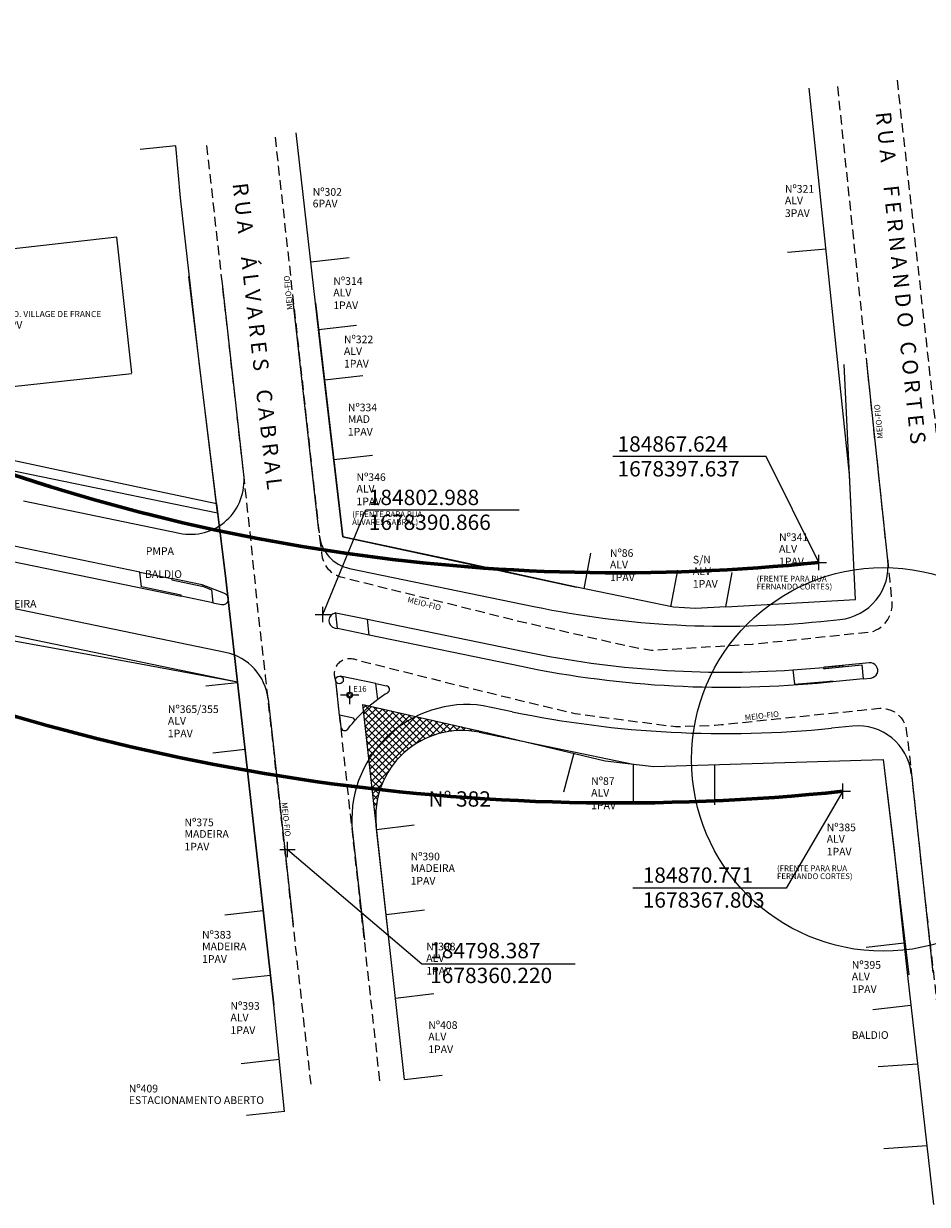
# Model space of a CAD drawing. Units: millimetres. Extents: x 183361 to 185549, y 1677988 to 1678706.
# Drawn here: x 184764 to 184882, y 1678314 to 1678468 of the extents above; entities that cross this region are included whole.
import ezdxf

# ---------------------------------------------------------------- set-up
doc = ezdxf.new("R2010")
doc.units = ezdxf.units.MM
doc.header["$LTSCALE"] = 5
doc.header["$MEASUREMENT"] = 0
doc.header["$PDMODE"] = 2
doc.header["$PDSIZE"] = -1
doc.linetypes.add('HIDDEN', pattern=[0.375, 0.25, -0.125])
doc.layers.get('DEFPOINTS').update_dxf_attribs({"color": 8})
for name, color, linetype, lineweight in [('Cotas_Coordenadas', 7, 'Continuous', 20), ('GEO-ALINHAMENTO', 6, 'Continuous', 0), ('GEO-CANTEIRO', 3, 'Continuous', 0), ('GEO-MEIO-FIO', 3, 'Continuous', 0), ('Linhas de Cota', 7, 'Continuous', 5), ('Traçado_Viário', 7, 'Continuous', 60)]:
    doc.layers.add(name, color=color, linetype=linetype, lineweight=lineweight)
for name, color, linetype in [('TOP-ALINHAMENTO_DO_AERO', 1, 'Continuous'), ('TOP-ALINHAMENTO_EXISTENTE', 7, 'Continuous'), ('TOP-ALINHAMENTO_EXTERNO', 2, 'Continuous'), ('TOP-CADASTROS', 11, 'Continuous'), ('TOP-ESTAÇÕES', 8, 'Continuous'), ('TOP-IDENTIFICAÇÃO_PRÉDIOS', 7, 'Continuous'), ('TOP-MEIO_FIO', 7, 'HIDDEN'), ('TOP-PRÉDIOS', 1, 'Continuous')]:
    doc.layers.add(name, color=color, linetype=linetype)
doc.styles.add('COTAS 500', font='sansso__.ttf', dxfattribs={"height": 1})
doc.styles.add('ROMANS', font='romans.shx', dxfattribs={"height": 1})
doc.styles.add('SANSSERIF', font='sanss___.ttf', dxfattribs={"height": 1})
doc.styles.add('SANSSERIFBOLD', font='sanssb__.ttf', dxfattribs={"height": 1.5})
doc.styles.add('SANSSERIFITALIC', font='ARIAL.TTF', dxfattribs={"height": 0.75})
doc.styles.get("Standard").update_dxf_attribs({"font": 'ARIAL.TTF'})
doc.styles.add('TIMESBOLDITALIC', font='TIMESBI.TTF', dxfattribs={"height": 2})
doc.linetypes.add('GRADIL_LINE', pattern='A,0.25,-0.025,["XX",ROMANS,S=0.2,R=0,X=-0.1,Y=-0.1],-0.21,1', length=1.485)

# ---------------------------------------------------------------- blocks, each defined once
blk = doc.blocks.new('IDENT')
at = {"style": 'SANSSERIFBOLD'}
blk.add_attdef('NÚMERODOPRÉDIO', (0, 0), '', height=1.25, dxfattribs=at)
at = {"color": 8}
for tag, p, height, style in [('TIPODECONSTRUÇÃO', (0, -1.73873), 1, 'SANSSERIFBOLD'), ('NÚMERODEPAVIMENTOS', (0, -3.1602), 1, 'SANSSERIFBOLD'), ('NÚMERODEPAVIMENTOS', (0, -4.58166), 1, 'SANSSERIFBOLD'), ('OBS1', (0, -5.92412), 0.75, 'SANSSERIF'), ('OBS2', (0, -6.95794), 0.75, 'SANSSERIF')]:
    blk.add_attdef(tag, p, '', height=height, dxfattribs=dict(at, style=style))
blk = doc.blocks.new('Estação')
at = {"color": 7}
for p, q in [((-0.00075, 0), (-0.00241, 0)), ((0, 0.00241), (0, 0.00075)), ((0.00241, 0), (0.00075, 0)), ((0, -0.00075), (0, -0.00241))]:
    blk.add_line(p, q, dxfattribs=at)
blk.add_circle((0, 0), 0.00075, dxfattribs=at)
at = {"color": 8}
blk.add_circle((0, 0), 0.000437, dxfattribs=at)
at = {"color": 8, "style": 'SANSSERIFITALIC'}
blk.add_attdef('ESTAÇÃO', (0.00095, 0.00087), '', height=0.0015, dxfattribs=at)

msp = doc.modelspace()

# ---------------------------------------------------------------- hatches: boundary and pattern name
at = {"layer": 'TOP-ALINHAMENTO_EXTERNO'}
h = msp.add_hatch(dxfattribs=at)
h.set_pattern_fill('ANSI37', color=256, scale=2.5, style=0)
h.set_pattern_definition([(45, (0, 0), (-0.44194173824, 0.44194173824), []), (135, (0, 0), (-0.44194173824, -0.44194173824), [])])
h.paths.add_polyline_path([(184809.955, 1678363.292, -0.5095474), (184823.358, 1678375.493), (184829.923, 1678374.135), (184824.655, 1678375.398), (184808.205, 1678379.101)])

# ---------------------------------------------------------------- linework, layer by layer
at = {"layer": 'DEFPOINTS'}
msp.add_point((184791.411, 1678416.246), dxfattribs=at)
at = {"layer": 'GEO-ALINHAMENTO'}
for p, q in [((184789.279, 1678404.088), (184785.513, 1678434.892)), ((184802.035, 1678431.474), (184805.59, 1678400.955)), ((184872.425, 1678392.788), (184870.935, 1678423.419)), ((184752.869, 1678411.62), (184789.279, 1678404.088)), ((184805.59, 1678400.955), (184836.051, 1678394.418)), ((184855.498, 1678391.86), (184872.425, 1678392.788)), ((184791.861, 1678382.009), (184754.307, 1678389.779)), ((184791.858, 1678382.031), (184795.364, 1678351.16)), ((184823.358, 1678375.493), (184843.429, 1678371.341)), ((184867.447, 1678371.689), (184876.039, 1678371.958)), ((184876.039, 1678371.958), (184879.357, 1678343.863)), ((184811.671, 1678347.786), (184809.955, 1678363.292))]:
    msp.add_line(p, q, dxfattribs=at)
msp.add_arc((184821.088, 1678364.524), 11.202, 78.31141, 186.31539, dxfattribs=at)
at = {"layer": 'GEO-CANTEIRO'}
for p, q in [((184779.139, 1678396.385), (184762.78, 1678399.769)), ((184762.375, 1678397.811), (184784.549, 1678393.223)), ((184779.139, 1678396.385), (184783.273, 1678395.53)), ((184779.376, 1678394.447), (184779.139, 1678396.385)), ((184784.531, 1678393.38), (184779.376, 1678394.447)), ((184784.549, 1678393.223), (184784.531, 1678393.38)), ((184788.671, 1678392.37), (184784.549, 1678393.223)), ((184804.678, 1678391.052), (184808.794, 1678390.25)), ((184809.031, 1678388.158), (184804.909, 1678389.011)), ((184868.476, 1678383.975), (184870.871, 1678384.216)), ((184809.895, 1678381.852), (184805.264, 1678382.811)), ((184864.252, 1678383.62), (184868.24, 1678383.951)), ((184805.176, 1678377.723), (184804.666, 1678382.265)), ((184810.178, 1678379.788), (184809.895, 1678381.852)), ((184809.895, 1678381.852), (184811.284, 1678381.565)), ((184873.431, 1678382.463), (184869.451, 1678382.063))]:
    msp.add_line(p, q, dxfattribs=at)
msp.add_lwpolyline([(184787.204, 1678394.565), (184788.478, 1678394.072), (184788.671, 1678392.37), (184789.791, 1678392.139, 1), (184790.095, 1678393.608), (184787.258, 1678394.705), (184783.273, 1678395.53), (184783.292, 1678395.372), (184787.228, 1678394.558)], format="xyb", dxfattribs=at)
for points in [[(184804.909, 1678389.011), (184804.678, 1678391.052, 0.8542542), (184804.591, 1678389.076)], [(184868.677, 1678381.985, -0.0762217), (184828.889, 1678384.05), (184809.031, 1678388.158), (184808.794, 1678390.25), (184829.294, 1678386.009, 0.0679904), (184864.252, 1678383.62), (184864.453, 1678381.779, 0.0080442), (184868.662, 1678382.134), (184869.435, 1678382.212), (184869.451, 1678382.063)], [(184868.24, 1678383.951), (184868.256, 1678383.802, 0.000457), (184868.491, 1678383.826), (184873.231, 1678384.303), (184873.431, 1678382.463), (184874.418, 1678382.563, 1), (184874.218, 1678384.553), (184868.476, 1678383.975, -0.00046)], [(184807.223, 1678377.093), (184806.991, 1678377.347), (184805.176, 1678377.723), (184805.351, 1678376.159, 0.6788696), (184806.247, 1678375.909, -0.0196826)]]:
    msp.add_lwpolyline(points, format="xyb", close=True, dxfattribs=at)
msp.add_circle((184805.163, 1678382.321), 0.5, dxfattribs=at)
for centre, radius, start, end in [((184811.183, 1678381.075), 0.5, 301.95972, 78.31141), ((184821.769, 1678364.107), 19.5, 126.47075, 138.2437), ((184821.769, 1678364.107), 19.5, 121.95972, 126.47075), ((184821.769, 1678364.107), 15, 81.82516, 186.28995)]:
    msp.add_arc(centre, radius, start, end, dxfattribs=at)
at = {"layer": 'GEO-MEIO-FIO'}
for p, q in [((184792.686, 1678409.075), (184789.899, 1678433.985)), ((184802.455, 1678401.81), (184799.094, 1678432.082)), ((184876.633, 1678397.931), (184873.886, 1678423.716)), ((184763.996, 1678405.645), (184784.311, 1678401.442)), ((184806.479, 1678396.856), (184830.51, 1678391.884)), ((184790.322, 1678385.902), (184761.159, 1678391.935)), ((184867.876, 1678389.945), (184870.376, 1678390.196)), ((184795.861, 1678379.822), (184799.14, 1678350.379)), ((184827.674, 1678378.174), (184823.902, 1678378.955)), ((184872.033, 1678376.292), (184869.277, 1678376.015)), ((184879.62, 1678370.832), (184882.507, 1678344.18)), ((184806.86, 1678362.464), (184808.403, 1678348.462))]:
    msp.add_line(p, q, dxfattribs=at)
for centre, radius, start, end in [((184785.729, 1678408.297), 7, 258.31141, 6.38309), ((184807.492, 1678401.752), 5, 186.33458, 258.31141), ((184869.675, 1678397.161), 7, 275.74643, 6.31154), ((184855.517, 1678512.758), 123.434, 258.31141, 275.74643), ((184788.904, 1678379.047), 7, 6.35478, 78.31141), ((184821.769, 1678364.107), 15, 81.82516, 186.28995), ((184855.517, 1678512.758), 137.434, 258.31141, 275.74643), ((184872.734, 1678369.328), 7, 6.31154, 95.74643)]:
    msp.add_arc(centre, radius, start, end, dxfattribs=at)
at = {"layer": 'Linhas de Cota', "linetype": 'Continuous'}
for p, q in [((184860.77, 1678411.45), (184840.77, 1678411.45)), ((184867.624, 1678397.637), (184860.77, 1678411.45)), ((184802.988, 1678390.866), (184808.58, 1678404.485)), ((184808.58, 1678404.485), (184828.58, 1678404.485)), ((184870.771, 1678367.803), (184863.39, 1678355.19)), ((184798.387, 1678360.22), (184815.89, 1678345.31)), ((184863.39, 1678355.19), (184843.39, 1678355.19)), ((184815.89, 1678345.31), (184835.89, 1678345.31))]:
    msp.add_line(p, q, dxfattribs=at)
for p in [(184867.624, 1678397.637), (184802.988, 1678390.866), (184870.771, 1678367.803), (184798.387, 1678360.22)]:
    msp.add_point(p, dxfattribs=at)
at = {"layer": 'TOP-ALINHAMENTO_DO_AERO'}
msp.add_circle((184876.039, 1678371.958), 25, dxfattribs=at)
at = {"layer": 'TOP-ALINHAMENTO_EXISTENTE'}
for p, q in [((184784.45, 1678445.148), (184783.844, 1678451.939)), ((184786.879, 1678423.72), (184784.45, 1678445.148)), ((184789.128, 1678405.32), (184786.879, 1678423.72)), ((184793.26, 1678369.687), (184796.619, 1678339.927))]:
    msp.add_line(p, q, dxfattribs=at)
at = {"layer": 'TOP-ALINHAMENTO_EXISTENTE', "linetype": 'Continuous', "lineweight": 0}
msp.add_line((184793.26, 1678369.687), (184791.858, 1678382.031), dxfattribs=at)
at = {"layer": 'TOP-ALINHAMENTO_EXISTENTE', "linetype": 'GRADIL_LINE', "flags": 128}
msp.add_lwpolyline([(184855.498, 1678391.86), (184872.425, 1678392.788), (184871.631, 1678409.114), (184866.392, 1678459.437)], dxfattribs=at)
at = {"layer": 'TOP-ALINHAMENTO_EXISTENTE', "flags": 128}
for points in [[(184855.499, 1678391.86), (184851.572, 1678391.642), (184848.695, 1678391.795), (184836.051, 1678394.418), (184821.089, 1678397.673), (184805.59, 1678400.955), (184802.708, 1678425.695), (184799.519, 1678453.624)], [(184798.008, 1678326.08), (184796.619, 1678339.927), (184793.26, 1678369.687), (184790.33, 1678395.486), (184786.879, 1678423.72), (184784.45, 1678445.148), (184783.844, 1678451.939)], [(184813.621, 1678330.23), (184810.887, 1678354.866), (184808.205, 1678379.101), (184824.655, 1678375.398), (184839.795, 1678371.769), (184846.137, 1678371.022), (184876.039, 1678371.958), (184877.442, 1678360.082), (184878.983, 1678345.703), (184882.597, 1678313.958)]]:
    msp.add_lwpolyline(points, dxfattribs=at)
at = {"layer": 'TOP-CADASTROS'}
for p, q in [((184783.843, 1678451.952), (184779.168, 1678451.437)), ((184783.843, 1678451.952), (184779.168, 1678451.437)), ((184868.574, 1678438.472), (184863.568, 1678438.012)), ((184801.44, 1678436.799), (184806.407, 1678437.373)), ((184802.448, 1678427.974), (184807.401, 1678428.543)), ((184803.205, 1678421.432), (184808.204, 1678422.005)), ((184761.391, 1678411.223), (184776.615, 1678407.972)), ((184804.416, 1678411.037), (184809.471, 1678411.622)), ((184776.615, 1678407.972), (184789.128, 1678405.32)), ((184789.128, 1678405.32), (184790.33, 1678395.486)), ((184837.044, 1678394.212), (184837.909, 1678398.839)), ((184848.365, 1678391.864), (184849.253, 1678396.646)), ((184790.33, 1678395.486), (184791.858, 1678382.031)), ((184855.498, 1678391.86), (184856.35, 1678396.325)), ((184777.375, 1678384.717), (184754.412, 1678388.867)), ((184791.858, 1678382.031), (184777.375, 1678384.717)), ((184791.868, 1678381.948), (184787.732, 1678381.489)), ((184792.857, 1678373.237), (184788.671, 1678372.776)), ((184835.698, 1678372.751), (184834.362, 1678367.672)), ((184843.429, 1678371.341), (184843.434, 1678366.085)), ((184854.033, 1678371.269), (184854.034, 1678366.026)), ((184810.005, 1678362.835), (184814.903, 1678363.421)), ((184795.233, 1678352.205), (184790.233, 1678351.652)), ((184792.15, 1678351.863), (184792.15, 1678351.863)), ((184811.232, 1678351.762), (184816.223, 1678352.358)), ((184878.738, 1678347.991), (184873.816, 1678347.43)), ((184796.181, 1678343.804), (184791.239, 1678343.263)), ((184812.444, 1678340.831), (184817.461, 1678341.429)), ((184879.645, 1678339.89), (184874.677, 1678339.325)), ((184797.329, 1678332.844), (184792.341, 1678332.297)), ((184880.516, 1678332.237), (184875.358, 1678331.869)), ((184813.621, 1678330.23), (184818.551, 1678330.818)), ((184798.008, 1678326.08), (184793.038, 1678325.533)), ((184881.729, 1678321.579), (184876.121, 1678321.18))]:
    msp.add_line(p, q, dxfattribs=at)
at = {"layer": 'TOP-MEIO_FIO'}
msp.add_line((184804.663, 1678382.392), (184804.663, 1678382.392), dxfattribs=at)
at = {"layer": 'TOP-MEIO_FIO', "flags": 128}
for points in [[(184877.831, 1678460.487), (184884.949, 1678396.541), (184885.313, 1678392.863), (184885.451, 1678391.908, 0.3636389), (184887.48, 1678390.056), (184888.764, 1678390.053), (184890.859, 1678390.257), (184918.487, 1678393.061), (184930.332, 1678394.309), (184946.634, 1678395.91), (184957.63, 1678397.048), (184960.671, 1678397.377), (184963.502, 1678397.74, 0.4133898), (184965.595, 1678400.375), (184965.425, 1678401.7), (184964.677, 1678408.501), (184962.49, 1678429.595), (184958.29, 1678467.867)], [(184796.768, 1678453.051), (184800.267, 1678421.521), (184802.455, 1678401.81), (184802.825, 1678398.853, 0.3425194), (184805.571, 1678395.698), (184807.815, 1678395.121), (184816.764, 1678392.921), (184828.529, 1678389.995), (184843.33, 1678386.615), (184845.822, 1678386.179), (184859.012, 1678386.995), (184872.269, 1678388.358), (184874.476, 1678388.576, 0.3786284), (184877.156, 1678392.793), (184876.923, 1678395.217), (184874.408, 1678418.804), (184870.083, 1678459.776)], [(184810.431, 1678330.066), (184805.223, 1678377.316), (184804.781, 1678381.398), (184804.663, 1678382.392, -0.6261145), (184807.025, 1678385.054), (184808.384, 1678384.674), (184810.382, 1678384.2), (184819.122, 1678381.994), (184835.869, 1678377.927), (184848.943, 1678376.243), (184854.094, 1678376.418), (184854.944, 1678376.501), (184862.059, 1678377.24), (184873.213, 1678378.385), (184875.192, 1678378.594), (184875.588, 1678378.62, -0.4234787), (184879.064, 1678375.405), (184879.21, 1678374.464), (184879.21, 1678374.464), (184879.62, 1678370.832), (184881.332, 1678355.031), (184883.855, 1678332.74), (184885.57, 1678317.718)]]:
    msp.add_lwpolyline(points, format="xyb", dxfattribs=at)
msp.add_lwpolyline([(184801.453, 1678329.61), (184795.528, 1678382.814), (184795.242, 1678385.337), (184794.524, 1678391.579), (184793.575, 1678401.054), (184793.281, 1678403.749), (184791.361, 1678420.919), (184787.855, 1678452.234)], dxfattribs=at)
at = {"layer": 'TOP-PRÉDIOS'}
msp.add_lwpolyline([(184778.104, 1678422.343), (184776.162, 1678440.022), (184755.801, 1678437.711), (184757.743, 1678420.032), (184778.112, 1678422.269)], dxfattribs=at)
at = {"layer": 'Traçado_Viário', "linetype": 'Continuous'}
for centre, radius, start, end in [((184841.577, 1678646.281), 250.004, 246.83664, 275.98026), ((184841.597, 1678646.283), 280.003, 246.84025, 275.98053)]:
    msp.add_arc(centre, radius, start, end, dxfattribs=at)

# ---------------------------------------------------------------- block references
at = {"layer": 'TOP-ESTAÇÕES', "xscale": 500, "yscale": 500, "rotation": 359.9999999999999}
msp.add_blockref('Estação', (184806.488, 1678380.352), dxfattribs=at).add_auto_attribs({'ESTAÇÃO': 'E16'})
at = {"layer": 'TOP-IDENTIFICAÇÃO_PRÉDIOS'}
ref = msp.add_blockref('IDENT', (184801.673, 1678445.423), dxfattribs=dict(at, xscale=500, yscale=500, zscale=500, rotation=359.9999999999999))
ref.add_attrib('NOMEDOPRÉDIO', 'Nº302', (184801.673, 1678445.423), dxfattribs={"layer": '0', "height": 1, "style": 'SANSSERIFBOLD'})
ref.add_attrib('NÚMERODOPRÉDIO', '6PAV', (184801.673, 1678443.913), dxfattribs={"layer": '0', "color": 8, "height": 1, "style": 'SANSSERIFBOLD'})
ref = msp.add_blockref('IDENT', (184863.217, 1678445.824), dxfattribs=dict(at, xscale=500, yscale=500, zscale=500, rotation=359.9999999999999))
ref.add_attrib('NOMEDOPRÉDIO', 'Nº321', (184863.217, 1678445.824), dxfattribs={"layer": '0', "height": 1, "style": 'SANSSERIFBOLD'})
ref.add_attrib('NÚMERODOPRÉDIO', 'ALV', (184863.217, 1678444.314), dxfattribs={"layer": '0', "color": 8, "height": 1, "style": 'SANSSERIFBOLD'})
ref.add_attrib('TIPODECONSTRUÇÃO', '3PAV', (184863.217, 1678442.664), dxfattribs={"layer": '0', "color": 8, "height": 1, "style": 'SANSSERIFBOLD'})
ref = msp.add_blockref('IDENT', (184804.355, 1678433.811), dxfattribs=dict(at, xscale=500, yscale=500, zscale=500, rotation=359.9999999999999))
ref.add_attrib('NOMEDOPRÉDIO', 'Nº314', (184804.355, 1678433.811), dxfattribs={"layer": '0', "height": 1, "style": 'SANSSERIFBOLD'})
ref.add_attrib('NÚMERODOPRÉDIO', 'ALV', (184804.355, 1678432.301), dxfattribs={"layer": '0', "color": 8, "height": 1, "style": 'SANSSERIFBOLD'})
ref.add_attrib('TIPODECONSTRUÇÃO', '1PAV', (184804.355, 1678430.651), dxfattribs={"layer": '0', "color": 8, "height": 1, "style": 'SANSSERIFBOLD'})
ref = msp.add_blockref('IDENT', (184760.362, 1678429.615), dxfattribs=dict(at, xscale=500, yscale=500, zscale=500, rotation=359.9999999999999))
ref.add_attrib('NOMEDOPRÉDIO', 'COND. VILLAGE DE FRANCE', (184760.362, 1678429.615), dxfattribs={"layer": '0', "color": 8, "height": 0.8, "style": 'SANSSERIFBOLD'})
ref.add_attrib('NÚMERODOPRÉDIO', '12 PV', (184760.362, 1678428.105), dxfattribs={"layer": '0', "color": 8, "height": 1, "style": 'SANSSERIFBOLD'})
ref = msp.add_blockref('IDENT', (184805.749, 1678426.203), dxfattribs=dict(at, xscale=500, yscale=500, zscale=500, rotation=359.9999999999999))
ref.add_attrib('NOMEDOPRÉDIO', 'Nº322', (184805.749, 1678426.203), dxfattribs={"layer": '0', "height": 1, "style": 'SANSSERIFBOLD'})
ref.add_attrib('NÚMERODOPRÉDIO', 'ALV', (184805.749, 1678424.692), dxfattribs={"layer": '0', "color": 8, "height": 1, "style": 'SANSSERIFBOLD'})
ref.add_attrib('TIPODECONSTRUÇÃO', '1PAV', (184805.749, 1678423.042), dxfattribs={"layer": '0', "color": 8, "height": 1, "style": 'SANSSERIFBOLD'})
ref = msp.add_blockref('IDENT', (184806.258, 1678417.335), dxfattribs=dict(at, xscale=500, yscale=500, zscale=500, rotation=359.9999999999999))
ref.add_attrib('NOMEDOPRÉDIO', 'Nº334', (184806.258, 1678417.335), dxfattribs={"layer": '0', "height": 1, "style": 'SANSSERIFBOLD'})
ref.add_attrib('NÚMERODOPRÉDIO', 'MAD', (184806.258, 1678415.825), dxfattribs={"layer": '0', "color": 8, "height": 1, "style": 'SANSSERIFBOLD'})
ref.add_attrib('TIPODECONSTRUÇÃO', '1PAV', (184806.258, 1678414.175), dxfattribs={"layer": '0', "color": 8, "height": 1, "style": 'SANSSERIFBOLD'})
ref = msp.add_blockref('IDENT', (184807.378, 1678408.245), dxfattribs=dict(at, xscale=500, yscale=500, zscale=500, rotation=359.9999999999999))
ref.add_attrib('NOMEDOPRÉDIO', 'Nº346', (184807.378, 1678408.245), dxfattribs={"layer": '0', "height": 1, "style": 'SANSSERIFBOLD'})
ref.add_attrib('NÚMERODOPRÉDIO', 'ALV', (184807.378, 1678406.735), dxfattribs={"layer": '0', "color": 8, "height": 1, "style": 'SANSSERIFBOLD'})
ref.add_attrib('TIPODECONSTRUÇÃO', '1PAV', (184807.378, 1678405.085), dxfattribs={"layer": '0', "color": 8, "height": 1, "style": 'SANSSERIFBOLD'})
ref = msp.add_blockref('IDENT', (184806.818, 1678409.477), dxfattribs=dict(at, xscale=500, yscale=500, zscale=500, rotation=359.9999999999999))
ref.add_attrib('OBS1', '(FRENTE PARA RUA', (184806.818, 1678403.553), dxfattribs={"layer": '0', "color": 8, "height": 0.75, "style": 'SANSSERIF'})
ref.add_attrib('OBS2', 'ÁLVARES CABRAL)', (184806.818, 1678402.519), dxfattribs={"layer": '0', "color": 8, "height": 0.75, "style": 'SANSSERIF'})
ref = msp.add_blockref('IDENT', (184862.449, 1678400.417), dxfattribs=dict(at, xscale=500, yscale=500, zscale=500, rotation=359.9999999999999))
ref.add_attrib('NOMEDOPRÉDIO', 'Nº341', (184862.449, 1678400.417), dxfattribs={"layer": '0', "height": 1, "style": 'SANSSERIFBOLD'})
ref.add_attrib('NÚMERODOPRÉDIO', 'ALV', (184862.449, 1678398.907), dxfattribs={"layer": '0', "color": 8, "height": 1, "style": 'SANSSERIFBOLD'})
ref.add_attrib('TIPODECONSTRUÇÃO', '1PAV', (184862.449, 1678397.257), dxfattribs={"layer": '0', "color": 8, "height": 1, "style": 'SANSSERIFBOLD'})
ref = msp.add_blockref('IDENT', (184789.486, 1678395.405), dxfattribs=dict(at, xscale=500, yscale=500, zscale=500, rotation=359.9999999999999))
ref.add_attrib('NOMEDOPRÉDIO', 'PMPA', (184779.921, 1678398.612), dxfattribs={"layer": '0', "height": 1, "style": 'SANSSERIFBOLD'})
ref.add_attrib('NÚMERODOPRÉDIO', 'BALDIO', (184779.817, 1678395.614), dxfattribs={"layer": '0', "color": 8, "height": 1, "style": 'SANSSERIFBOLD'})
ref = msp.add_blockref('IDENT', (184840.409, 1678398.358), dxfattribs=dict(at, xscale=500, yscale=500, zscale=500, rotation=359.9999999999999))
ref.add_attrib('NOMEDOPRÉDIO', 'Nº86', (184840.409, 1678398.358), dxfattribs={"layer": '0', "height": 1, "style": 'SANSSERIFBOLD'})
ref.add_attrib('NÚMERODOPRÉDIO', 'ALV', (184840.409, 1678396.848), dxfattribs={"layer": '0', "color": 8, "height": 1, "style": 'SANSSERIFBOLD'})
ref.add_attrib('TIPODECONSTRUÇÃO', '1PAV', (184840.409, 1678395.198), dxfattribs={"layer": '0', "color": 8, "height": 1, "style": 'SANSSERIFBOLD'})
ref = msp.add_blockref('IDENT', (184851.219, 1678397.499), dxfattribs=dict(at, xscale=500, yscale=500, zscale=500, rotation=359.9999999999999))
ref.add_attrib('NOMEDOPRÉDIO', 'S/N', (184851.219, 1678397.499), dxfattribs={"layer": '0', "height": 1, "style": 'SANSSERIFBOLD'})
ref.add_attrib('NÚMERODOPRÉDIO', 'ALV', (184851.219, 1678395.989), dxfattribs={"layer": '0', "color": 8, "height": 1, "style": 'SANSSERIFBOLD'})
ref.add_attrib('TIPODECONSTRUÇÃO', '1PAV', (184851.219, 1678394.339), dxfattribs={"layer": '0', "color": 8, "height": 1, "style": 'SANSSERIFBOLD'})
ref = msp.add_blockref('IDENT', (184859.539, 1678401.065), dxfattribs=dict(at, xscale=500, yscale=500, zscale=500, rotation=359.9999999999999))
ref.add_attrib('OBS1', '(FRENTE PARA RUA', (184859.539, 1678395.141), dxfattribs={"layer": '0', "color": 8, "height": 0.75, "style": 'SANSSERIF'})
ref.add_attrib('OBS2', 'FERNANDO CORTES)', (184859.539, 1678394.107), dxfattribs={"layer": '0', "color": 8, "height": 0.75, "style": 'SANSSERIF'})
ref = msp.add_blockref('IDENT', (184754.551, 1678393.263), dxfattribs=dict(at, xscale=500, yscale=500, zscale=500, rotation=359.9999999999999))
ref.add_attrib('NÚMERODOPRÉDIO', 'CHURRASQUEIRA', (184754.551, 1678391.753), dxfattribs={"layer": '0', "color": 8, "height": 1, "style": 'SANSSERIFBOLD'})
ref = msp.add_blockref('IDENT', (184782.798, 1678378.003), dxfattribs=dict(at, xscale=500, yscale=500, zscale=500, rotation=359.9999999999999))
ref.add_attrib('NOMEDOPRÉDIO', 'Nº365/355', (184782.798, 1678378.003), dxfattribs={"layer": '0', "height": 1, "style": 'SANSSERIFBOLD'})
ref.add_attrib('NÚMERODOPRÉDIO', 'ALV', (184782.798, 1678376.493), dxfattribs={"layer": '0', "color": 8, "height": 1, "style": 'SANSSERIFBOLD'})
ref.add_attrib('TIPODECONSTRUÇÃO', '1PAV', (184782.798, 1678374.843), dxfattribs={"layer": '0', "color": 8, "height": 1, "style": 'SANSSERIFBOLD'})
ref = msp.add_blockref('IDENT', (184837.964, 1678368.628), dxfattribs=dict(at, xscale=500, yscale=500, zscale=500, rotation=359.9999999999999))
ref.add_attrib('NOMEDOPRÉDIO', 'Nº87', (184837.964, 1678368.628), dxfattribs={"layer": '0', "height": 1, "style": 'SANSSERIFBOLD'})
ref.add_attrib('NÚMERODOPRÉDIO', 'ALV', (184837.964, 1678367.118), dxfattribs={"layer": '0', "color": 8, "height": 1, "style": 'SANSSERIFBOLD'})
ref.add_attrib('TIPODECONSTRUÇÃO', '1PAV', (184837.964, 1678365.468), dxfattribs={"layer": '0', "color": 8, "height": 1, "style": 'SANSSERIFBOLD'})
ref = msp.add_blockref('IDENT', (184784.963, 1678363.248), dxfattribs=dict(at, xscale=500, yscale=500, zscale=500, rotation=359.9999999999999))
ref.add_attrib('NOMEDOPRÉDIO', 'Nº375', (184784.963, 1678363.248), dxfattribs={"layer": '0', "height": 1, "style": 'SANSSERIFBOLD'})
ref.add_attrib('NÚMERODOPRÉDIO', 'MADEIRA', (184784.963, 1678361.738), dxfattribs={"layer": '0', "color": 8, "height": 1, "style": 'SANSSERIFBOLD'})
ref.add_attrib('TIPODECONSTRUÇÃO', '1PAV', (184784.963, 1678360.088), dxfattribs={"layer": '0', "color": 8, "height": 1, "style": 'SANSSERIFBOLD'})
ref = msp.add_blockref('IDENT', (184868.666, 1678362.595), dxfattribs=dict(at, xscale=500, yscale=500, zscale=500, rotation=359.9999999999999))
ref.add_attrib('NOMEDOPRÉDIO', 'Nº385', (184868.666, 1678362.595), dxfattribs={"layer": '0', "height": 1, "style": 'SANSSERIFBOLD'})
ref.add_attrib('NÚMERODOPRÉDIO', 'ALV', (184868.666, 1678361.085), dxfattribs={"layer": '0', "color": 8, "height": 1, "style": 'SANSSERIFBOLD'})
ref.add_attrib('TIPODECONSTRUÇÃO', '1PAV', (184868.666, 1678359.435), dxfattribs={"layer": '0', "color": 8, "height": 1, "style": 'SANSSERIFBOLD'})
ref = msp.add_blockref('IDENT', (184814.431, 1678358.803), dxfattribs=dict(at, xscale=500, yscale=500, zscale=500, rotation=359.9999999999999))
ref.add_attrib('NOMEDOPRÉDIO', 'Nº390', (184814.431, 1678358.803), dxfattribs={"layer": '0', "height": 1, "style": 'SANSSERIFBOLD'})
ref.add_attrib('NÚMERODOPRÉDIO', 'MADEIRA', (184814.431, 1678357.292), dxfattribs={"layer": '0', "color": 8, "height": 1, "style": 'SANSSERIFBOLD'})
ref.add_attrib('TIPODECONSTRUÇÃO', '1PAV', (184814.431, 1678355.642), dxfattribs={"layer": '0', "color": 8, "height": 1, "style": 'SANSSERIFBOLD'})
ref = msp.add_blockref('IDENT', (184862.189, 1678363.315), dxfattribs=dict(at, xscale=500, yscale=500, zscale=500, rotation=359.9999999999999))
ref.add_attrib('OBS1', '(FRENTE PARA RUA', (184862.189, 1678357.391), dxfattribs={"layer": '0', "color": 8, "height": 0.75, "style": 'SANSSERIF'})
ref.add_attrib('OBS2', 'FERNANDO CORTES)', (184862.189, 1678356.357), dxfattribs={"layer": '0', "color": 8, "height": 0.75, "style": 'SANSSERIF'})
ref = msp.add_blockref('IDENT', (184787.253, 1678348.603), dxfattribs=dict(at, xscale=500, yscale=500, zscale=500, rotation=359.9999999999999))
ref.add_attrib('NOMEDOPRÉDIO', 'Nº383', (184787.253, 1678348.603), dxfattribs={"layer": '0', "height": 1, "style": 'SANSSERIFBOLD'})
ref.add_attrib('NÚMERODOPRÉDIO', 'MADEIRA', (184787.253, 1678347.093), dxfattribs={"layer": '0', "color": 8, "height": 1, "style": 'SANSSERIFBOLD'})
ref.add_attrib('TIPODECONSTRUÇÃO', '1PAV', (184787.253, 1678345.443), dxfattribs={"layer": '0', "color": 8, "height": 1, "style": 'SANSSERIFBOLD'})
ref = msp.add_blockref('IDENT', (184816.472, 1678347.069), dxfattribs=dict(at, xscale=500, yscale=500, zscale=500, rotation=359.9999999999999))
ref.add_attrib('NOMEDOPRÉDIO', 'Nº398', (184816.472, 1678347.069), dxfattribs={"layer": '0', "height": 1, "style": 'SANSSERIFBOLD'})
ref.add_attrib('NÚMERODOPRÉDIO', 'ALV', (184816.472, 1678345.559), dxfattribs={"layer": '0', "color": 8, "height": 1, "style": 'SANSSERIFBOLD'})
ref.add_attrib('TIPODECONSTRUÇÃO', '1PAV', (184816.472, 1678343.908), dxfattribs={"layer": '0', "color": 8, "height": 1, "style": 'SANSSERIFBOLD'})
ref = msp.add_blockref('IDENT', (184871.932, 1678344.671), dxfattribs=dict(at, xscale=500, yscale=500, zscale=500, rotation=359.9999999999999))
ref.add_attrib('NOMEDOPRÉDIO', 'Nº395', (184871.932, 1678344.671), dxfattribs={"layer": '0', "height": 1, "style": 'SANSSERIFBOLD'})
ref.add_attrib('NÚMERODOPRÉDIO', 'ALV', (184871.932, 1678343.161), dxfattribs={"layer": '0', "color": 8, "height": 1, "style": 'SANSSERIFBOLD'})
ref.add_attrib('TIPODECONSTRUÇÃO', '1PAV', (184871.932, 1678341.511), dxfattribs={"layer": '0', "color": 8, "height": 1, "style": 'SANSSERIFBOLD'})
ref = msp.add_blockref('IDENT', (184790.955, 1678339.327), dxfattribs=dict(at, xscale=500, yscale=500, zscale=500, rotation=359.9999999999999))
ref.add_attrib('NOMEDOPRÉDIO', 'Nº393', (184790.955, 1678339.327), dxfattribs={"layer": '0', "height": 1, "style": 'SANSSERIFBOLD'})
ref.add_attrib('NÚMERODOPRÉDIO', 'ALV', (184790.955, 1678337.817), dxfattribs={"layer": '0', "color": 8, "height": 1, "style": 'SANSSERIFBOLD'})
ref.add_attrib('TIPODECONSTRUÇÃO', '1PAV', (184790.955, 1678336.167), dxfattribs={"layer": '0', "color": 8, "height": 1, "style": 'SANSSERIFBOLD'})
ref = msp.add_blockref('IDENT', (184816.731, 1678336.832), dxfattribs=dict(at, xscale=500, yscale=500, zscale=500, rotation=359.9999999999999))
ref.add_attrib('NOMEDOPRÉDIO', 'Nº408', (184816.731, 1678336.832), dxfattribs={"layer": '0', "height": 1, "style": 'SANSSERIFBOLD'})
ref.add_attrib('NÚMERODOPRÉDIO', 'ALV', (184816.731, 1678335.322), dxfattribs={"layer": '0', "color": 8, "height": 1, "style": 'SANSSERIFBOLD'})
ref.add_attrib('TIPODECONSTRUÇÃO', '1PAV', (184816.731, 1678333.672), dxfattribs={"layer": '0', "color": 8, "height": 1, "style": 'SANSSERIFBOLD'})
ref = msp.add_blockref('IDENT', (184871.917, 1678335.533), dxfattribs=dict(at, xscale=500, yscale=500, zscale=500, rotation=359.9999999999999))
ref.add_attrib('NOMEDOPRÉDIO', 'BALDIO', (184871.917, 1678335.533), dxfattribs={"layer": '0', "height": 1, "style": 'SANSSERIFBOLD'})
ref = msp.add_blockref('IDENT', (184777.704, 1678328.553), dxfattribs=dict(at, xscale=500, yscale=500, zscale=500, rotation=359.9999999999999))
ref.add_attrib('NOMEDOPRÉDIO', 'Nº409', (184777.704, 1678328.553), dxfattribs={"layer": '0', "color": 8, "height": 1, "style": 'SANSSERIFBOLD'})
ref.add_attrib('NÚMERODOPRÉDIO', 'ESTACIONAMENTO ABERTO', (184777.704, 1678327.043), dxfattribs={"layer": '0', "color": 8, "height": 1, "style": 'SANSSERIFBOLD'})
ref = msp.add_blockref('IDENT', (184777.704, 1678328.553), dxfattribs=dict(at, xscale=500, yscale=500, zscale=500, rotation=359.9999999999999))
ref.add_attrib('NOMEDOPRÉDIO', 'Nº409', (184777.704, 1678328.553), dxfattribs={"layer": '0', "height": 1, "style": 'SANSSERIFBOLD'})
ref.add_attrib('NÚMERODOPRÉDIO', 'ESTACIONAMENTO ABERTO', (184777.704, 1678327.043), dxfattribs={"layer": '0', "color": 8, "height": 1, "style": 'SANSSERIFBOLD'})

# ---------------------------------------------------------------- texts
at = {"layer": 'Cotas_Coordenadas', "linetype": 'Continuous'}
for s, p in [('184867.624', (184841.398, 1678412.076)), ('1678397.637', (184841.398, 1678408.838)), ('184802.988', (184808.982, 1678405.11)), ('1678390.866', (184808.982, 1678401.871)), ('184870.771', (184844.677, 1678355.875)), ('1678367.803', (184844.677, 1678352.637)), ('184798.387', (184816.98, 1678346.04)), ('1678360.220', (184816.98, 1678342.802))]:
    msp.add_text(s, height=2, dxfattribs=at).set_placement(p)
at = {"layer": 'TOP-IDENTIFICAÇÃO_PRÉDIOS', "style": 'SANSSERIFBOLD'}
msp.add_text('N° 382', height=2, dxfattribs=at).set_placement((184816.761, 1678365.802))
at = {"layer": 'TOP-MEIO_FIO'}
for s, height, rotation, style, p in [('R U A     F E R N A N D O   C O R T E S', 2, 276.05609, 'TIMESBOLDITALIC', (184875.03, 1678456.266)), ('R U A     Á L V A R E S    C A B R A L', 2, 276.4996, 'TIMESBOLDITALIC', (184791.22, 1678446.991)), ('MEIO-FIO', 0.75, 95.81167, 'COTAS 500', (184799.086, 1678430.599)), ('MEIO-FIO', 0.75, 95.62066, 'COTAS 500', (184876.026, 1678413.826)), ('MEIO-FIO', 0.75, 345.5496, 'COTAS 500', (184813.955, 1678392.456)), ('MEIO-FIO', 0.75, 6.58711, 'COTAS 500', (184858.028, 1678377.022)), ('MEIO-FIO', 0.75, 275.81167, 'COTAS 500', (184797.613, 1678366.33))]:
    msp.add_text(s, height=height, rotation=rotation, dxfattribs=dict(at, style=style)).set_placement(p)

doc.saveas('drawing.dxf')
